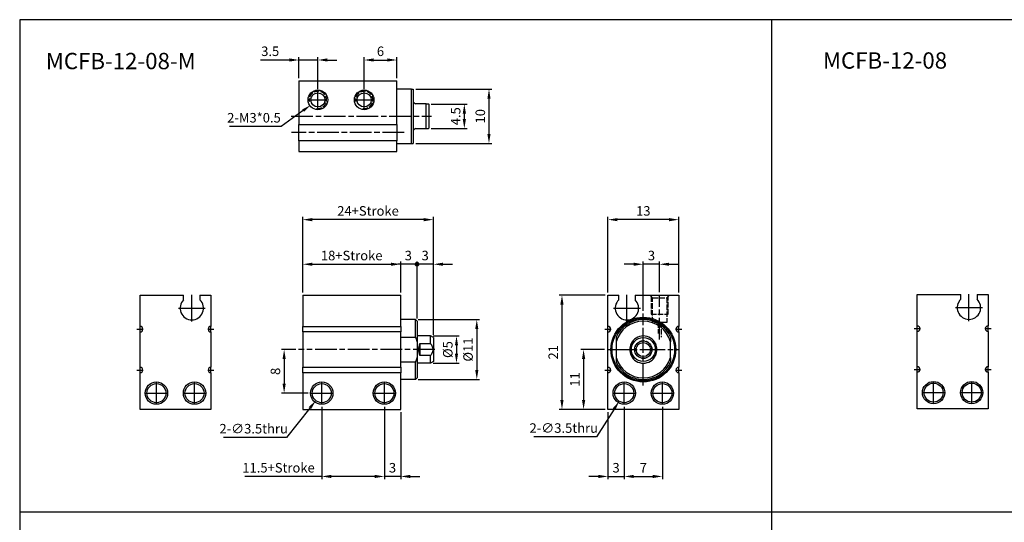
# Paper-space layout 'Layout1' of a CAD drawing. Units: millimetres. Extents: x 72 to 348, y 54 to 255.
# Drawn here: x 72 to 253, y 162 to 255 of the extents above; entities that cross this region are included whole.
import ezdxf

# ---------------------------------------------------------------- set-up
doc = ezdxf.new("R2010")
doc.units = ezdxf.units.MM
doc.header["$LTSCALE"] = 0.333333
doc.linetypes.add('AM_ISO02W050x2', pattern=[3.75, 3, -0.75])
doc.linetypes.add('AM_ISO08W050', pattern=[18, 12, -1.5, 3, -1.5])
doc.layers.get('0').update_dxf_attribs({"color": 5, "linetype": 'CONTINUOUS'})
doc.layers.get('Defpoints').update_dxf_attribs({"linetype": 'CONTINUOUS'})
for name, color, linetype, lineweight in [('AM_4', 3, 'AM_ISO02W050x2', 25), ('AM_5', 5, 'CONTINUOUS', 25), ('AM_7', 1, 'AM_ISO08W050', 25)]:
    doc.layers.add(name, color=color, linetype=linetype, lineweight=lineweight)
doc.layers.add('AM_VIS', color=7, linetype='CONTINUOUS')
doc.layers.add('LOGO', color=7, linetype='CONTINUOUS')
doc.styles.get("Standard").update_dxf_attribs({"font": 'isocp.shx', "bigfont": 'CHINESET.SHX'})
doc.dimstyles.new('AM_ISO$0', dxfattribs={"dimscale": 0.5, "dimtxt": 3.5, "dimasz": 3.5, "dimexe": 1, "dimexo": 1, "dimgap": 1, "dimtad": 1, "dimdsep": 46, "dimtxsty": 'Standard', "dimcen": 0, "dimclrd": 256, "dimclre": 256, "dimclrt": 256, "dimadec": 0, "dimazin": 2, "dimtp": 0.1, "dimtm": 0.1, "dimtfac": 0.71, "dimtmove": 0, "dimatfit": 3, "dimfxl": 0, "dimlwd": -1, "dimlwe": -1, "dimarcsym": 0})
doc.dimstyles.new('AM_ISO$3', dxfattribs={"dimscale": 0.5, "dimtxt": 3.5, "dimasz": 3.5, "dimexe": 1, "dimexo": 1, "dimgap": 1, "dimtad": 1, "dimtoh": 1, "dimdsep": 46, "dimtxsty": 'Standard', "dimcen": 0, "dimclrd": 256, "dimclre": 256, "dimclrt": 256, "dimadec": 0, "dimazin": 2, "dimtp": 0.1, "dimtm": 0.1, "dimtfac": 0.71, "dimtofl": 0, "dimtmove": 0, "dimatfit": 0, "dimfxl": 0, "dimlwd": -1, "dimlwe": -1, "dimarcsym": 0})
doc.dimstyles.new('AM_ISO$4', dxfattribs={"dimscale": 0.5, "dimtxt": 3.5, "dimasz": 3.5, "dimexe": 1, "dimexo": 1, "dimgap": 1, "dimtad": 1, "dimtoh": 1, "dimdsep": 46, "dimtxsty": 'Standard', "dimcen": 0, "dimclrd": 256, "dimclre": 256, "dimclrt": 256, "dimadec": 0, "dimazin": 2, "dimtp": 0.1, "dimtm": 0.1, "dimtfac": 0.71, "dimtofl": 0, "dimtmove": 0, "dimatfit": 0, "dimfxl": 0, "dimlwd": -1, "dimlwe": -1, "dimarcsym": 0})

# ---------------------------------------------------------------- blocks, each defined once
blk = doc.blocks.new('*D3')
at = {"layer": 'AM_5'}
for p, q in [((182.92, 183.5), (182.92, 170.21)), ((189.92, 183.5), (189.92, 170.21)), ((184.67, 170.71), (188.17, 170.71))]:
    blk.add_line(p, q, dxfattribs=at)
for points in [[(184.67, 171), (184.67, 170.42), (182.92, 170.71)], [(188.17, 171), (188.17, 170.42), (189.92, 170.71)]]:
    blk.add_solid(points, dxfattribs=at)
at = {"layer": 'Defpoints', "color": 0}
for p in [(182.92, 184), (189.92, 184), (189.92, 170.71)]:
    blk.add_point(p, dxfattribs=at)
at = {"layer": 'AM_5', "insert": (186.42, 172.08), "char_height": 1.75, "attachment_point": 5}
blk.add_mtext('7', dxfattribs=at)
blk = doc.blocks.new('*D4')
at = {"layer": 'AM_5'}
for p, q in [((179.31, 194.01), (174.95, 194.01)), ((175.45, 192.26), (175.45, 184.76)), ((179.42, 183.01), (174.95, 183.01))]:
    blk.add_line(p, q, dxfattribs=at)
for points in [[(175.16, 192.26), (175.75, 192.26), (175.45, 194.01)], [(175.16, 184.76), (175.75, 184.76), (175.45, 183.01)]]:
    blk.add_solid(points, dxfattribs=at)
at = {"layer": 'Defpoints', "color": 0}
for p in [(179.81, 194.01), (175.45, 183.01), (179.92, 183.01)]:
    blk.add_point(p, dxfattribs=at)
at = {"layer": 'AM_5', "insert": (174.08, 188.51), "char_height": 1.75, "attachment_point": 5, "rotation": 90}
blk.add_mtext('11', dxfattribs=at)
blk = doc.blocks.new('*D5')
at = {"layer": 'AM_5'}
for p, q in [((179.42, 204.01), (170.98, 204.01)), ((171.48, 202.26), (171.48, 184.76)), ((179.42, 183.01), (170.98, 183.01))]:
    blk.add_line(p, q, dxfattribs=at)
for points in [[(171.18, 202.26), (171.77, 202.26), (171.48, 204.01)], [(171.18, 184.76), (171.77, 184.76), (171.48, 183.01)]]:
    blk.add_solid(points, dxfattribs=at)
at = {"layer": 'Defpoints', "color": 0}
for p in [(179.92, 204.01), (171.48, 183.01), (179.92, 183.01)]:
    blk.add_point(p, dxfattribs=at)
at = {"layer": 'AM_5', "insert": (170.1, 193.51), "char_height": 1.75, "attachment_point": 5, "rotation": 90}
blk.add_mtext('21', dxfattribs=at)
blk = doc.blocks.new('*D6')
at = {"layer": 'AM_5'}
for p, q in [((186.42, 201.12), (186.42, 210.18)), ((189.42, 204.54), (189.42, 210.18)), ((184.67, 209.68), (182.92, 209.68)), ((189.42, 209.68), (186.42, 209.68)), ((191.17, 209.68), (192.92, 209.68))]:
    blk.add_line(p, q, dxfattribs=at)
for points in [[(184.67, 209.97), (184.67, 209.39), (186.42, 209.68)], [(191.17, 209.97), (191.17, 209.39), (189.42, 209.68)]]:
    blk.add_solid(points, dxfattribs=at)
at = {"layer": 'Defpoints', "color": 0}
for p in [(186.42, 209.68), (189.42, 204.04), (186.42, 200.62)]:
    blk.add_point(p, dxfattribs=at)
at = {"layer": 'AM_5', "insert": (187.92, 211.05), "char_height": 1.75, "attachment_point": 5}
blk.add_mtext('3', dxfattribs=at)
blk = doc.blocks.new('*D7')
at = {"layer": 'AM_5'}
for p, q in [((179.92, 204.51), (179.92, 218.37)), ((191.17, 217.87), (181.67, 217.87)), ((192.92, 204.51), (192.92, 218.37))]:
    blk.add_line(p, q, dxfattribs=at)
for points in [[(181.67, 218.16), (181.67, 217.58), (179.92, 217.87)], [(191.17, 218.16), (191.17, 217.58), (192.92, 217.87)]]:
    blk.add_solid(points, dxfattribs=at)
at = {"layer": 'Defpoints', "color": 0}
for p in [(179.92, 217.87), (179.92, 204.01), (192.92, 204.01)]:
    blk.add_point(p, dxfattribs=at)
at = {"layer": 'AM_5', "insert": (186.42, 219.25), "char_height": 1.75, "attachment_point": 5}
blk.add_mtext('13', dxfattribs=at)
blk = doc.blocks.new('*D8')
at = {"layer": 'AM_5'}
for p, q in [((138.85, 183.5), (138.85, 170.21)), ((141.85, 182.51), (141.85, 170.21)), ((137.1, 170.71), (135.35, 170.71)), ((141.85, 170.71), (138.85, 170.71)), ((143.6, 170.71), (145.35, 170.71))]:
    blk.add_line(p, q, dxfattribs=at)
for points in [[(137.1, 171), (137.1, 170.42), (138.85, 170.71)], [(143.6, 171), (143.6, 170.42), (141.85, 170.71)]]:
    blk.add_solid(points, dxfattribs=at)
at = {"layer": 'Defpoints', "color": 0}
for p in [(138.85, 184), (141.85, 183.01), (138.85, 170.71)]:
    blk.add_point(p, dxfattribs=at)
at = {"layer": 'AM_5', "insert": (140.35, 172.08), "char_height": 1.75, "attachment_point": 5}
blk.add_mtext('3', dxfattribs=at)
blk = doc.blocks.new('*D9')
at = {"layer": 'AM_5'}
for p, q in [((127.35, 183.5), (127.35, 170.21)), ((138.85, 183.5), (138.85, 170.21)), ((127.35, 170.71), (113.23, 170.71)), ((137.1, 170.71), (129.1, 170.71))]:
    blk.add_line(p, q, dxfattribs=at)
for points in [[(129.1, 171), (129.1, 170.42), (127.35, 170.71)], [(137.1, 171), (137.1, 170.42), (138.85, 170.71)]]:
    blk.add_solid(points, dxfattribs=at)
at = {"layer": 'Defpoints', "color": 0}
for p in [(127.35, 184), (138.85, 184), (127.35, 170.71)]:
    blk.add_point(p, dxfattribs=at)
at = {"layer": 'AM_5', "insert": (119.41, 172.08), "char_height": 1.75, "attachment_point": 5}
blk.add_mtext('11.5+Stroke', dxfattribs=at)
blk = doc.blocks.new('GENDOT')
blk.add_line((0, 0), (-1, 0))
blk.add_lwpolyline([(-0.125, 0, 0.25, 0.25, 1), (0.125, 0, 0.25, 0.25, 1)], format="xyseb", close=True)
blk = doc.blocks.new('*D10')
at = {"layer": 'AM_5'}
for p, q in [((141.85, 204.51), (141.85, 210.18)), ((144.85, 199.71), (144.85, 210.18)), ((143.1, 209.68), (141.85, 209.68))]:
    blk.add_line(p, q, dxfattribs=at)
at = {"layer": 'Defpoints', "color": 0}
for p in [(141.85, 209.68), (141.85, 204.01), (144.85, 199.21)]:
    blk.add_point(p, dxfattribs=at)
at = {"layer": 'AM_5', "xscale": 1.75, "yscale": 1.75, "zscale": 1.75}
blk.add_blockref('GENDOT', (144.85, 209.68), dxfattribs=at)
at = {"layer": 'AM_5', "insert": (143.25, 211.05), "char_height": 1.75, "attachment_point": 5}
blk.add_mtext('3', dxfattribs=at)
blk = doc.blocks.new('_None')
blk = doc.blocks.new('*D11')
at = {"layer": 'AM_5'}
for p, q in [((144.85, 199.71), (144.85, 210.18)), ((147.85, 196.71), (147.85, 210.18)), ((143.1, 209.68), (141.35, 209.68)), ((147.85, 209.68), (144.85, 209.68)), ((149.6, 209.68), (151.35, 209.68))]:
    blk.add_line(p, q, dxfattribs=at)
blk.add_solid([(149.6, 209.97), (149.6, 209.39), (147.85, 209.68)], dxfattribs=at)
at = {"layer": 'Defpoints', "color": 0}
for p in [(144.85, 209.68), (144.85, 199.21), (147.85, 196.21)]:
    blk.add_point(p, dxfattribs=at)
at = {"layer": 'AM_5', "xscale": 1.75, "yscale": 1.75, "zscale": 1.75}
blk.add_blockref('GENDOT', (144.85, 209.68), dxfattribs=at)
at = {"layer": 'AM_5', "insert": (146.35, 211.05), "char_height": 1.75, "attachment_point": 5}
blk.add_mtext('3', dxfattribs=at)
blk = doc.blocks.new('*D12')
at = {"layer": 'AM_5'}
for p, q in [((147.83, 196.51), (152.6, 196.51)), ((152.1, 194.76), (152.1, 193.26)), ((147.83, 191.51), (152.6, 191.51))]:
    blk.add_line(p, q, dxfattribs=at)
for points in [[(151.81, 194.76), (152.39, 194.76), (152.1, 196.51)], [(151.81, 193.26), (152.39, 193.26), (152.1, 191.51)]]:
    blk.add_solid(points, dxfattribs=at)
at = {"layer": 'Defpoints', "color": 0}
for p in [(147.33, 196.51), (147.33, 191.51), (152.1, 191.51)]:
    blk.add_point(p, dxfattribs=at)
at = {"layer": 'AM_5', "insert": (150.73, 194.01), "char_height": 1.75, "attachment_point": 5, "rotation": 90}
blk.add_mtext('%%c5', dxfattribs=at)
blk = doc.blocks.new('*D13')
for p, q in [((145.05, 199.51), (156.33, 199.51)), ((155.83, 197.76), (155.83, 190.26)), ((145.05, 188.51), (156.33, 188.51))]:
    blk.add_line(p, q)
for points in [[(155.54, 197.76), (156.12, 197.76), (155.83, 199.51)], [(155.54, 190.26), (156.12, 190.26), (155.83, 188.51)]]:
    blk.add_solid(points)
at = {"layer": 'Defpoints', "color": 0}
for p in [(144.55, 199.51), (144.55, 188.51), (155.83, 188.51)]:
    blk.add_point(p, dxfattribs=at)
at = {"insert": (154.45, 194.01), "char_height": 1.75, "attachment_point": 5, "rotation": 90}
blk.add_mtext('%%c11', dxfattribs=at)
blk = doc.blocks.new('*D14')
for p, q in [((123.85, 204.51), (123.85, 210.18)), ((141.85, 204.51), (141.85, 210.18)), ((125.6, 209.68), (140.1, 209.68))]:
    blk.add_line(p, q)
for points in [[(125.6, 209.97), (125.6, 209.39), (123.85, 209.68)], [(140.1, 209.97), (140.1, 209.39), (141.85, 209.68)]]:
    blk.add_solid(points)
at = {"layer": 'Defpoints', "color": 0}
for p in [(141.85, 209.68), (123.85, 204.01), (141.85, 204.01)]:
    blk.add_point(p, dxfattribs=at)
at = {"insert": (132.85, 211.05), "char_height": 1.75, "attachment_point": 5}
blk.add_mtext('18+Stroke', dxfattribs=at)
blk = doc.blocks.new('*D15')
for p, q in [((123.85, 204.51), (123.85, 218.37)), ((146.1, 217.87), (125.6, 217.87)), ((147.85, 196.71), (147.85, 218.37))]:
    blk.add_line(p, q)
for points in [[(125.6, 218.16), (125.6, 217.58), (123.85, 217.87)], [(146.1, 218.16), (146.1, 217.58), (147.85, 217.87)]]:
    blk.add_solid(points)
at = {"layer": 'Defpoints', "color": 0}
for p in [(123.85, 217.87), (123.85, 204.01), (147.85, 196.21)]:
    blk.add_point(p, dxfattribs=at)
at = {"insert": (135.85, 219.25), "char_height": 1.75, "attachment_point": 5}
blk.add_mtext('24+Stroke', dxfattribs=at)
blk = doc.blocks.new('*D16')
at = {"layer": 'AM_5'}
for p, q in [((122.57, 194.01), (119.94, 194.01)), ((120.44, 192.26), (120.44, 187.76)), ((124.84, 186.01), (119.94, 186.01))]:
    blk.add_line(p, q, dxfattribs=at)
for points in [[(120.15, 192.26), (120.73, 192.26), (120.44, 194.01)], [(120.15, 187.76), (120.73, 187.76), (120.44, 186.01)]]:
    blk.add_solid(points, dxfattribs=at)
at = {"layer": 'Defpoints', "color": 0}
for p in [(123.07, 194.01), (120.44, 186.01), (125.34, 186.01)]:
    blk.add_point(p, dxfattribs=at)
at = {"layer": 'AM_5', "insert": (119.06, 190.01), "char_height": 1.75, "attachment_point": 5, "rotation": 90}
blk.add_mtext('8', dxfattribs=at)
blk = doc.blocks.new('*D17')
at = {"layer": 'AM_5'}
for p, q in [((135.14, 241.86), (135.14, 247.69)), ((136.89, 247.19), (139.39, 247.19)), ((141.14, 243.86), (141.14, 247.69))]:
    blk.add_line(p, q, dxfattribs=at)
for points in [[(136.89, 247.49), (136.89, 246.9), (135.14, 247.19)], [(139.39, 247.49), (139.39, 246.9), (141.14, 247.19)]]:
    blk.add_solid(points, dxfattribs=at)
at = {"layer": 'Defpoints', "color": 0}
for p in [(141.14, 247.19), (141.14, 243.36), (135.14, 241.36)]:
    blk.add_point(p, dxfattribs=at)
at = {"layer": 'AM_5', "insert": (138.14, 248.57), "char_height": 1.75, "attachment_point": 5}
blk.add_mtext('6', dxfattribs=at)
blk = doc.blocks.new('*D18')
at = {"layer": 'AM_5'}
for p, q in [((121.39, 247.19), (116.12, 247.19)), ((123.14, 243.86), (123.14, 247.69)), ((126.64, 247.19), (123.14, 247.19)), ((126.64, 241.86), (126.64, 247.69)), ((128.39, 247.19), (130.14, 247.19))]:
    blk.add_line(p, q, dxfattribs=at)
for points in [[(121.39, 247.49), (121.39, 246.9), (123.14, 247.19)], [(128.39, 247.49), (128.39, 246.9), (126.64, 247.19)]]:
    blk.add_solid(points, dxfattribs=at)
at = {"layer": 'Defpoints', "color": 0}
for p in [(123.14, 247.19), (123.14, 243.36), (126.64, 241.36)]:
    blk.add_point(p, dxfattribs=at)
at = {"layer": 'AM_5', "insert": (117.88, 248.57), "char_height": 1.75, "attachment_point": 5}
blk.add_mtext('3.5', dxfattribs=at)
blk = doc.blocks.new('*D19')
at = {"layer": 'AM_5'}
for p, q in [((181.05, 183.05), (177.84, 178)), ((177.84, 178), (166.28, 178))]:
    blk.add_line(p, q, dxfattribs=at)
blk.add_solid([(180.8, 183.21), (181.29, 182.89), (181.98, 184.53)], dxfattribs=at)
at = {"layer": 'Defpoints', "color": 0}
for p in [(183.86, 187.49), (181.98, 184.53)]:
    blk.add_point(p, dxfattribs=at)
at = {"layer": 'AM_5', "insert": (171.81, 179.37), "char_height": 1.75, "attachment_point": 5}
blk.add_mtext('2-∅3.5thru', dxfattribs=at)
blk = doc.blocks.new('*D20')
at = {"layer": 'AM_5'}
for p, q in [((125.17, 183.27), (120.87, 177.88)), ((120.87, 177.88), (109.3, 177.88))]:
    blk.add_line(p, q, dxfattribs=at)
blk.add_solid([(124.94, 183.45), (125.4, 183.09), (126.26, 184.64)], dxfattribs=at)
at = {"layer": 'Defpoints', "color": 0}
for p in [(128.44, 187.38), (126.26, 184.64)]:
    blk.add_point(p, dxfattribs=at)
at = {"layer": 'AM_5', "insert": (114.84, 179.25), "char_height": 1.75, "attachment_point": 5}
blk.add_mtext('2-∅3.5thru', dxfattribs=at)
blk = doc.blocks.new('*D21')
at = {"layer": 'AM_5'}
for p, q in [((147.46, 239.11), (154.04, 239.11)), ((153.54, 237.36), (153.54, 236.36)), ((147.46, 234.61), (154.04, 234.61))]:
    blk.add_line(p, q, dxfattribs=at)
for points in [[(153.25, 237.36), (153.84, 237.36), (153.54, 239.11)], [(153.25, 236.36), (153.84, 236.36), (153.54, 234.61)]]:
    blk.add_solid(points, dxfattribs=at)
at = {"layer": 'Defpoints', "color": 0}
for p in [(146.96, 239.11), (146.96, 234.61), (153.54, 234.61)]:
    blk.add_point(p, dxfattribs=at)
at = {"layer": 'AM_5', "insert": (152.17, 236.86), "char_height": 1.75, "attachment_point": 5, "rotation": 90}
blk.add_mtext('4.5', dxfattribs=at)
blk = doc.blocks.new('*D22')
at = {"layer": 'AM_5'}
for p, q in [((144.64, 241.86), (158.57, 241.86)), ((158.07, 240.11), (158.07, 233.61)), ((144.64, 231.86), (158.57, 231.86))]:
    blk.add_line(p, q, dxfattribs=at)
for points in [[(157.78, 240.11), (158.36, 240.11), (158.07, 241.86)], [(157.78, 233.61), (158.36, 233.61), (158.07, 231.86)]]:
    blk.add_solid(points, dxfattribs=at)
at = {"layer": 'Defpoints', "color": 0}
for p in [(144.14, 241.86), (144.14, 231.86), (158.07, 231.86)]:
    blk.add_point(p, dxfattribs=at)
at = {"layer": 'AM_5', "insert": (156.7, 236.86), "char_height": 1.75, "attachment_point": 5, "rotation": 90}
blk.add_mtext('10', dxfattribs=at)
blk = doc.blocks.new('*D23')
at = {"layer": 'AM_5'}
for p, q in [((123.94, 237.9), (119.92, 234.98)), ((119.92, 234.98), (110.38, 234.98))]:
    blk.add_line(p, q, dxfattribs=at)
blk.add_solid([(123.77, 238.14), (124.11, 237.67), (125.36, 238.93)], dxfattribs=at)
at = {"layer": 'Defpoints', "color": 0}
for p in [(125.36, 238.93), (126.64, 239.86)]:
    blk.add_point(p, dxfattribs=at)
at = {"layer": 'AM_5', "insert": (114.9, 236.36), "char_height": 1.75, "attachment_point": 5}
blk.add_mtext('2-M3*0.5', dxfattribs=at)
blk = doc.blocks.new('*D93')
at = {"layer": 'AM_5'}
for p, q in [((182.92, 183.5), (182.92, 170.21)), ((179.92, 182.51), (179.92, 170.21)), ((178.17, 170.71), (176.42, 170.71)), ((179.92, 170.71), (182.92, 170.71)), ((184.67, 170.71), (186.42, 170.71))]:
    blk.add_line(p, q, dxfattribs=at)
for points in [[(178.17, 171), (178.17, 170.42), (179.92, 170.71)], [(184.67, 171), (184.67, 170.42), (182.92, 170.71)]]:
    blk.add_solid(points, dxfattribs=at)
at = {"layer": 'Defpoints', "color": 0}
for p in [(179.92, 183.01), (182.92, 184), (182.92, 170.71)]:
    blk.add_point(p, dxfattribs=at)
at = {"layer": 'AM_5', "insert": (181.42, 172.08), "char_height": 1.75, "attachment_point": 5}
blk.add_mtext('3', dxfattribs=at)

psp = doc.layouts.get("Layout1")

# ---------------------------------------------------------------- linework, layer by layer
at = {"layer": 'AM_4'}
for p, q in [((187.62, 204.008), (188.12, 203.508)), ((187.834, 203.794), (187.834, 200.508)), ((188.12, 203.508), (190.719, 203.508)), ((188.12, 199.008), (188.12, 203.508)), ((190.719, 203.508), (191.219, 204.008)), ((190.719, 203.508), (190.719, 199.008)), ((191.006, 200.508), (191.006, 203.794)), ((187.834, 200.508), (191.006, 200.508)), ((190.719, 199.008), (188.12, 199.008)), ((189.12, 199.008), (189.12, 196.959)), ((189.72, 199.008), (189.72, 196.268))]:
    psp.add_line(p, q, dxfattribs=at)
for centre in [(126.643, 239.861), (135.143, 239.861), (186.42, 194.008)]:
    psp.add_arc(centre, 1.586, 260, 190, dxfattribs=at)
at = {"layer": 'AM_7'}
for p, q in [((126.643, 239.861), (126.643, 241.356)), ((135.143, 239.861), (135.143, 241.356)), ((125.148, 239.861), (126.643, 239.861)), ((125.498, 239.861), (125.843, 239.861)), ((125.843, 239.861), (125.843, 239.861)), ((125.843, 239.861), (125.843, 239.861)), ((125.843, 239.861), (126.188, 239.861)), ((126.643, 239.861), (126.643, 239.861)), ((126.643, 239.861), (126.643, 239.861)), ((126.643, 239.861), (128.137, 239.861)), ((126.643, 238.367), (126.643, 239.861)), ((133.648, 239.861), (135.143, 239.861)), ((135.143, 239.861), (135.143, 239.861)), ((135.143, 239.861), (135.143, 239.861)), ((135.143, 239.861), (136.637, 239.861)), ((135.143, 238.367), (135.143, 239.861)), ((135.298, 239.861), (135.643, 239.861)), ((135.643, 239.861), (135.643, 239.861)), ((135.643, 239.861), (135.643, 239.861)), ((135.643, 239.861), (135.988, 239.861)), ((121.742, 236.861), (147.489, 236.861)), ((142.493, 233.861), (121.793, 233.861)), ((103.477, 201.608), (103.477, 204.08)), ((183.42, 201.608), (183.42, 204.08)), ((189.42, 195.841), (189.42, 204.042)), ((246.244, 201.707), (246.244, 204.18)), ((101.005, 201.608), (103.477, 201.608)), ((103.477, 201.608), (103.477, 201.608)), ((103.477, 201.608), (103.477, 201.608)), ((103.477, 201.608), (105.95, 201.608)), ((103.477, 199.135), (103.477, 201.608)), ((180.947, 201.608), (183.42, 201.608)), ((183.42, 201.608), (183.42, 201.608)), ((183.42, 201.608), (183.42, 201.608)), ((183.42, 201.608), (185.892, 201.608)), ((183.42, 199.135), (183.42, 201.608)), ((243.771, 201.707), (246.244, 201.707)), ((246.244, 201.707), (246.244, 201.707)), ((246.244, 201.707), (246.244, 201.707)), ((246.244, 201.707), (248.716, 201.707)), ((246.244, 199.235), (246.244, 201.707)), ((186.42, 194.008), (186.42, 200.62)), ((93.402, 197.758), (93.977, 197.758)), ((93.977, 197.758), (93.977, 198.333)), ((93.977, 197.758), (93.977, 197.758)), ((93.977, 197.758), (93.977, 197.758)), ((93.977, 197.758), (94.552, 197.758)), ((93.977, 197.183), (93.977, 197.758)), ((106.402, 197.758), (106.977, 197.758)), ((106.977, 197.758), (106.977, 198.333)), ((106.977, 197.758), (106.977, 197.758)), ((106.977, 197.758), (106.977, 197.758)), ((106.977, 197.758), (107.552, 197.758)), ((106.977, 197.183), (106.977, 197.758)), ((179.345, 197.758), (179.92, 197.758)), ((179.92, 197.758), (179.92, 198.333)), ((179.92, 197.758), (179.92, 197.758)), ((179.92, 197.758), (179.92, 197.758)), ((179.92, 197.758), (180.495, 197.758)), ((179.92, 197.183), (179.92, 197.758)), ((192.345, 197.758), (192.92, 197.758)), ((192.92, 197.758), (192.92, 198.333)), ((192.92, 197.758), (192.92, 197.758)), ((192.92, 197.758), (192.92, 197.758)), ((192.92, 197.758), (193.495, 197.758)), ((192.92, 197.183), (192.92, 197.758)), ((236.169, 197.857), (236.744, 197.857)), ((236.744, 197.857), (236.744, 198.432)), ((236.744, 197.857), (236.744, 197.857)), ((236.744, 197.857), (236.744, 197.857)), ((236.744, 197.857), (237.319, 197.857)), ((236.744, 197.282), (236.744, 197.857)), ((249.169, 197.857), (249.744, 197.857)), ((249.744, 197.857), (249.744, 198.432)), ((249.744, 197.857), (249.744, 197.857)), ((249.744, 197.857), (249.744, 197.857)), ((249.744, 197.857), (250.319, 197.857)), ((249.744, 197.282), (249.744, 197.857)), ((148.118, 194.008), (123.071, 194.008)), ((179.807, 194.008), (186.42, 194.008)), ((186.42, 194.008), (186.42, 194.008)), ((186.42, 194.008), (186.42, 194.008)), ((186.42, 194.008), (193.032, 194.008)), ((186.42, 187.395), (186.42, 194.008)), ((93.402, 190.258), (93.977, 190.258)), ((93.977, 190.258), (93.977, 190.833)), ((93.977, 190.258), (93.977, 190.258)), ((93.977, 190.258), (93.977, 190.258)), ((93.977, 190.258), (94.552, 190.258)), ((93.977, 189.683), (93.977, 190.258)), ((106.402, 190.258), (106.977, 190.258)), ((106.977, 190.258), (106.977, 190.833)), ((106.977, 190.258), (106.977, 190.258)), ((106.977, 190.258), (106.977, 190.258)), ((106.977, 190.258), (107.552, 190.258)), ((106.977, 189.683), (106.977, 190.258)), ((179.345, 190.258), (179.92, 190.258)), ((179.92, 190.258), (179.92, 190.833)), ((179.92, 190.258), (179.92, 190.258)), ((179.92, 190.258), (179.92, 190.258)), ((179.92, 190.258), (180.495, 190.258)), ((179.92, 189.683), (179.92, 190.258)), ((192.345, 190.258), (192.92, 190.258)), ((192.92, 190.258), (192.92, 190.833)), ((192.92, 190.258), (192.92, 190.258)), ((192.92, 190.258), (192.92, 190.258)), ((192.92, 190.258), (193.495, 190.258)), ((192.92, 189.683), (192.92, 190.258)), ((236.169, 190.357), (236.744, 190.357)), ((236.744, 190.357), (236.744, 190.932)), ((236.744, 190.357), (236.744, 190.357)), ((236.744, 190.357), (236.744, 190.357)), ((236.744, 190.357), (237.319, 190.357)), ((236.744, 189.782), (236.744, 190.357)), ((249.169, 190.357), (249.744, 190.357)), ((249.744, 190.357), (249.744, 190.932)), ((249.744, 190.357), (249.744, 190.357)), ((249.744, 190.357), (249.744, 190.357)), ((249.744, 190.357), (250.319, 190.357)), ((249.744, 189.782), (249.744, 190.357)), ((239.744, 186.107), (239.744, 188.12)), ((246.744, 186.107), (246.744, 188.12)), ((96.977, 186.008), (96.977, 188.02)), ((103.977, 186.008), (103.977, 188.02)), ((127.352, 186.008), (127.352, 188.02)), ((138.852, 186.008), (138.852, 188.02)), ((182.92, 186.008), (182.92, 188.02)), ((189.92, 186.008), (189.92, 188.02)), ((94.965, 186.008), (96.977, 186.008)), ((96.977, 186.008), (96.977, 186.008)), ((96.977, 186.008), (96.977, 186.008)), ((96.977, 186.008), (98.99, 186.008)), ((96.977, 183.995), (96.977, 186.008)), ((101.965, 186.008), (103.977, 186.008)), ((103.977, 186.008), (103.977, 186.008)), ((103.977, 186.008), (103.977, 186.008)), ((103.977, 186.008), (105.99, 186.008)), ((103.977, 183.995), (103.977, 186.008)), ((125.34, 186.008), (127.352, 186.008)), ((127.352, 186.008), (127.352, 186.008)), ((127.352, 186.008), (127.352, 186.008)), ((127.352, 186.008), (129.365, 186.008)), ((127.352, 183.995), (127.352, 186.008)), ((136.84, 186.008), (138.852, 186.008)), ((138.852, 186.008), (138.852, 186.008)), ((138.852, 186.008), (138.852, 186.008)), ((138.852, 186.008), (140.865, 186.008)), ((138.852, 183.995), (138.852, 186.008)), ((180.907, 186.008), (182.92, 186.008)), ((182.92, 186.008), (182.92, 186.008)), ((182.92, 186.008), (182.92, 186.008)), ((182.92, 186.008), (184.932, 186.008)), ((182.92, 183.995), (182.92, 186.008)), ((187.907, 186.008), (189.92, 186.008)), ((189.92, 186.008), (189.92, 186.008)), ((189.92, 186.008), (189.92, 186.008)), ((189.92, 186.008), (191.932, 186.008)), ((189.92, 183.995), (189.92, 186.008)), ((237.731, 186.107), (239.744, 186.107)), ((239.744, 186.107), (239.744, 186.107)), ((239.744, 186.107), (239.744, 186.107)), ((239.744, 186.107), (241.756, 186.107)), ((239.744, 184.095), (239.744, 186.107)), ((244.731, 186.107), (246.744, 186.107)), ((246.744, 186.107), (246.744, 186.107)), ((246.744, 186.107), (246.744, 186.107)), ((246.744, 186.107), (248.756, 186.107)), ((246.744, 184.095), (246.744, 186.107))]:
    psp.add_line(p, q, dxfattribs=at)
at = {"layer": 'AM_VIS'}
for p, q in [((123.143, 243.361), (123.143, 235.361)), ((123.143, 243.361), (141.143, 243.361)), ((141.143, 235.361), (141.143, 243.361)), ((143.843, 241.861), (141.143, 241.861)), ((143.843, 241.861), (144.143, 241.861)), ((143.843, 231.861), (143.843, 241.861)), ((144.143, 241.861), (144.143, 231.861)), ((144.293, 239.361), (144.143, 239.361)), ((144.293, 239.361), (144.543, 239.111)), ((146.523, 239.111), (144.543, 239.111)), ((146.523, 239.111), (146.956, 239.111)), ((146.523, 234.611), (146.523, 239.111)), ((147.043, 239.061), (146.956, 239.111)), ((147.043, 239.061), (147.043, 234.661)), ((123.143, 235.361), (141.143, 235.361)), ((123.143, 232.361), (123.143, 235.361)), ((141.143, 235.361), (141.143, 232.361)), ((144.293, 234.361), (144.143, 234.361)), ((144.543, 234.611), (144.293, 234.361)), ((144.543, 234.611), (146.523, 234.611)), ((146.523, 234.611), (146.956, 234.611)), ((147.043, 234.661), (146.956, 234.611)), ((141.143, 232.361), (123.143, 232.361)), ((123.143, 232.361), (123.143, 230.361)), ((141.143, 230.361), (141.143, 232.361)), ((141.143, 231.861), (143.843, 231.861)), ((143.843, 231.861), (144.143, 231.861)), ((123.143, 230.361), (141.143, 230.361)), ((93.977, 198.258), (93.977, 204.008)), ((93.977, 204.008), (101.977, 204.008)), ((101.977, 203.148), (101.977, 204.008)), ((104.977, 204.008), (106.977, 204.008)), ((104.977, 204.008), (104.977, 203.148)), ((106.977, 204.008), (106.977, 198.258)), ((123.852, 204.008), (141.852, 204.008)), ((123.852, 204.008), (123.852, 198.258)), ((141.852, 198.258), (141.852, 204.008)), ((179.92, 198.258), (179.92, 204.008)), ((179.92, 204.008), (181.92, 204.008)), ((181.92, 203.148), (181.92, 204.008)), ((184.92, 204.008), (192.92, 204.008)), ((184.92, 204.008), (184.92, 203.148)), ((192.92, 204.008), (192.92, 198.258)), ((236.744, 198.357), (236.744, 204.107)), ((236.744, 204.107), (244.744, 204.107)), ((244.744, 203.247), (244.744, 204.107)), ((247.744, 204.107), (249.744, 204.107)), ((247.744, 204.107), (247.744, 203.247)), ((249.744, 204.107), (249.744, 198.357)), ((144.552, 199.508), (141.852, 199.508)), ((144.852, 199.208), (144.552, 199.508)), ((144.552, 196.299), (144.552, 199.508)), ((144.852, 199.208), (144.852, 195.436)), ((93.977, 190.758), (93.977, 197.258)), ((106.977, 197.258), (106.977, 190.758)), ((123.852, 198.258), (141.852, 198.258)), ((123.852, 197.258), (123.852, 198.258)), ((141.852, 197.258), (123.852, 197.258)), ((123.852, 197.258), (123.852, 190.758)), ((141.852, 198.258), (141.852, 197.258)), ((141.852, 190.758), (141.852, 197.258)), ((179.92, 190.758), (179.92, 197.258)), ((192.92, 197.258), (192.92, 190.758)), ((236.744, 190.857), (236.744, 197.357)), ((249.744, 197.357), (249.744, 190.857)), ((141.852, 196.299), (144.552, 196.299)), ((147.332, 196.508), (144.852, 196.508)), ((144.852, 195.436), (144.852, 192.579)), ((147.852, 196.208), (147.332, 196.508)), ((147.332, 195.097), (147.332, 196.508)), ((147.852, 196.208), (147.852, 191.808)), ((181.42, 196.299), (181.42, 195.436)), ((181.42, 195.436), (181.42, 192.579)), ((191.42, 196.299), (191.42, 195.436)), ((191.42, 192.579), (191.42, 195.436)), ((145.352, 195.097), (147.332, 195.097)), ((145.352, 195.097), (145.352, 192.918)), ((184.17, 195.097), (184.17, 192.918)), ((188.67, 195.097), (188.67, 192.918)), ((144.852, 192.579), (144.852, 188.808)), ((147.332, 192.918), (145.352, 192.918)), ((147.332, 191.508), (147.332, 192.918)), ((147.852, 191.808), (147.332, 191.508)), ((181.42, 192.579), (181.42, 191.716)), ((191.42, 192.579), (191.42, 191.716)), ((123.852, 190.758), (141.852, 190.758)), ((123.852, 189.758), (123.852, 190.758)), ((144.552, 191.716), (141.852, 191.716)), ((141.852, 190.758), (141.852, 189.758)), ((144.552, 188.508), (144.552, 191.716)), ((147.332, 191.508), (144.852, 191.508)), ((93.977, 183.008), (93.977, 189.758)), ((106.977, 189.758), (106.977, 183.008)), ((123.852, 189.758), (123.852, 183.008)), ((141.852, 189.758), (123.852, 189.758)), ((141.852, 183.008), (141.852, 189.758)), ((144.552, 188.508), (141.852, 188.508)), ((144.852, 188.808), (144.552, 188.508)), ((179.92, 183.008), (179.92, 189.758)), ((192.92, 189.758), (192.92, 183.008)), ((236.744, 183.107), (236.744, 189.857)), ((249.744, 189.857), (249.744, 183.107)), ((106.977, 183.008), (93.977, 183.008)), ((123.852, 183.008), (141.852, 183.008)), ((192.92, 183.008), (179.92, 183.008)), ((249.744, 183.107), (236.744, 183.107))]:
    psp.add_line(p, q, dxfattribs=at)
for centre, radius in [((126.643, 239.861), 1.8), ((126.643, 239.861), 1.3), ((135.143, 239.861), 1.8), ((135.143, 239.861), 1.3), ((186.42, 194.008), 5.95), ((186.42, 194.008), 5.75), ((186.42, 194.008), 2.2), ((186.42, 194.008), 1.599), ((186.42, 194.008), 1.3), ((239.744, 186.107), 2.05), ((246.744, 186.107), 2.05), ((96.977, 186.008), 2.05), ((96.977, 186.008), 1.75), ((103.977, 186.008), 2.05), ((103.977, 186.008), 1.75), ((127.352, 186.008), 2.05), ((127.352, 186.008), 1.75), ((138.852, 186.008), 2.05), ((138.852, 186.008), 1.75), ((182.92, 186.008), 2.05), ((182.92, 186.008), 1.75), ((189.92, 186.008), 2.05), ((189.92, 186.008), 1.75), ((239.744, 186.107), 1.75), ((246.744, 186.107), 1.75)]:
    psp.add_circle(centre, radius, dxfattribs=at)
for centre, radius, start, end in [((103.477, 201.608), 2.15, 134.24072, 45.75928), ((183.42, 201.608), 2.15, 134.24072, 45.75928), ((246.244, 201.707), 2.15, 134.24072, 45.75928), ((186.42, 194.008), 5.5, 24.61998, 155.38002), ((186.42, 194.008), 5.2, 15.94237, 164.05763), ((93.977, 197.758), 0.5, 270, 90), ((106.977, 197.758), 0.5, 90, 270), ((179.92, 197.758), 0.5, 270, 90), ((192.92, 197.758), 0.5, 90, 270), ((236.744, 197.857), 0.5, 270, 90), ((249.744, 197.857), 0.5, 90, 270), ((186.42, 194.008), 2.5, 25.84193, 154.15807), ((147.602, 194.008), 2.5, 154.15807, 205.84193), ((186.42, 194.008), 2.5, 154.15807, 205.84193), ((186.42, 194.008), 2.5, 334.15807, 25.84193), ((186.42, 194.008), 5.2, 195.94237, 344.05763), ((186.42, 194.008), 2.5, 205.84193, 334.15807), ((93.977, 190.258), 0.5, 270, 90), ((106.977, 190.258), 0.5, 90, 270), ((179.92, 190.258), 0.5, 270, 90), ((186.42, 194.008), 5.5, 204.61998, 335.38002), ((192.92, 190.258), 0.5, 90, 270), ((236.744, 190.357), 0.5, 270, 90), ((249.744, 190.357), 0.5, 90, 270)]:
    psp.add_arc(centre, radius, start, end, dxfattribs=at)
for points, weights in [([(144.552, 196.299), (144.737, 195.855), (144.852, 195.436)], [1, 1.00326852204, 1]), ([(147.332, 195.097), (148.155, 194.008), (147.332, 192.918)], [1, 1.11111111111, 1]), ([(144.852, 192.579), (144.737, 192.16), (144.552, 191.716)], [1, 1.00326852204, 1])]:
    psp.add_rational_spline(points, weights, degree=2, dxfattribs=at)
at = {"layer": 'LOGO', "color": 4}
for p, q in [((209.984, 254.593), (209.984, 73.774)), ((71.861, 164.184), (348.107, 164.184))]:
    psp.add_line(p, q, dxfattribs=at)
psp.add_lwpolyline([(71.861, 73.774), (348.107, 73.774), (348.107, 254.593), (71.861, 254.593)], close=True, dxfattribs=at)

# ---------------------------------------------------------------- texts
for s, p in [('MCFB-12-08-M', (76.649, 245.502)), ('MCFB-12-08', (219.415, 245.601))]:
    psp.add_text(s, height=3).set_placement(p)

# ---------------------------------------------------------------- dimensions: what is measured, and where the dimension line sits
for base, p1, p2, picture, middle in [((123.852, 217.872), (147.852, 196.208), (123.852, 204.008), '*D15', (135.852, 219.247)), ((141.852, 209.678), (123.852, 204.008), (141.852, 204.008), '*D14', (132.852, 211.053))]:
    dim = psp.add_linear_dim(base=base, p1=p1, p2=p2, text='<>+Stroke', dimstyle='AM_ISO$0')
    dim.commit()
    dim.dimension.update_dxf_attribs({"geometry": picture, "text_midpoint": middle})
dim = psp.add_linear_dim(base=(155.827, 188.508), p1=(144.552, 199.508), p2=(144.552, 188.508), angle=90, text='%%c<>', dimstyle='AM_ISO$0')
dim.commit()
dim.dimension.update_dxf_attribs({"geometry": '*D13', "text_midpoint": (154.452, 194.008)})
at = {"layer": 'AM_5'}
for base, p1, p2, picture, middle in [((123.143, 247.194), (126.643, 241.356), (123.143, 243.361), '*D18', (117.881, 248.569)), ((141.143, 247.194), (135.143, 241.356), (141.143, 243.361), '*D17', (138.143, 248.569)), ((179.92, 217.872), (192.92, 204.008), (179.92, 204.008), '*D7', (186.42, 219.247)), ((186.42, 209.678), (189.42, 204.042), (186.42, 200.62), '*D6', (187.92, 211.053))]:
    dim = psp.add_linear_dim(base=base, p1=p1, p2=p2, dimstyle='AM_ISO$0', dxfattribs=at)
    dim.commit()
    dim.dimension.update_dxf_attribs({"geometry": picture, "text_midpoint": middle})
for base, p1, p2, angle, picture, middle in [((158.073, 231.861), (144.143, 241.861), (144.143, 231.861), 90, '*D22', (156.698, 236.861)), ((171.477, 183.008), (179.92, 204.008), (179.92, 183.008), 90, '*D5', (170.101, 193.508)), ((120.437, 186.008), (123.071, 194.008), (125.34, 186.008), 90, '*D16', (119.062, 190.008)), ((175.455, 183.008), (179.807, 194.008), (179.92, 183.008), 90, '*D4', (174.08, 188.508)), ((138.852, 170.707), (141.852, 183.008), (138.852, 183.995), 0, '*D8', (140.352, 172.082)), ((189.92, 170.707), (182.92, 183.995), (189.92, 183.995), 0, '*D3', (186.42, 172.082))]:
    dim = psp.add_linear_dim(base=base, p1=p1, p2=p2, angle=angle, dimstyle='AM_ISO$0', dxfattribs=at)
    dim.commit()
    dim.dimension.update_dxf_attribs({"geometry": picture, "text_midpoint": middle})
dim = psp.add_radius_dim(center=(126.643, 239.861), mpoint=(125.359, 238.929), text='2-M3*0.5', dimstyle='AM_ISO$4', dxfattribs=at)
dim.commit()
dim.dimension.update_dxf_attribs({"geometry": '*D23', "text_midpoint": (114.902, 234.981), "dimtype": 164})
for base, p1, p2, angle, picture, middle in [((153.545, 234.611), (146.956, 239.111), (146.956, 234.611), 90, '*D21', (153.545, 236.861)), ((182.92, 170.707), (179.92, 183.008), (182.92, 183.995), 0, '*D93', (181.42, 170.707))]:
    dim = psp.add_linear_dim(base=base, p1=p1, p2=p2, angle=angle, dimstyle='AM_ISO$0', dxfattribs=at)
    dim.commit()
    dim.dimension.update_dxf_attribs({"geometry": picture, "text_midpoint": middle, "dimtype": 160})
dim = psp.add_linear_dim(base=(144.852, 209.678), p1=(147.852, 196.208), p2=(144.852, 199.208), dimstyle='AM_ISO$0', override={"dimblk2": 'GENDOT', "dimsah": 1}, dxfattribs=at)
dim.commit()
dim.dimension.update_dxf_attribs({"geometry": '*D11', "text_midpoint": (146.352, 211.053)})
dim = psp.add_linear_dim(base=(141.852, 209.678), p1=(144.852, 199.208), p2=(141.852, 204.008), dimstyle='AM_ISO$0', override={"dimblk1": 'GENDOT', "dimblk2": 'None', "dimsah": 1}, dxfattribs=at)
dim.commit()
dim.dimension.update_dxf_attribs({"geometry": '*D10', "text_midpoint": (143.253, 209.678), "dimtype": 160})
for base, p1, p2, angle, text, picture, middle in [((152.103, 191.508), (147.332, 196.508), (147.332, 191.508), 90, '%%c<>', '*D12', (150.728, 194.008)), ((127.352, 170.707), (138.852, 183.995), (127.352, 183.995), 0, '<>+Stroke', '*D9', (119.415, 172.082))]:
    dim = psp.add_linear_dim(base=base, p1=p1, p2=p2, angle=angle, text=text, dimstyle='AM_ISO$0', dxfattribs=at)
    dim.commit()
    dim.dimension.update_dxf_attribs({"geometry": picture, "text_midpoint": middle})
for p1, p2, picture, middle in [((128.442, 187.376), (126.262, 184.639), '*D20', (114.839, 177.877)), ((183.856, 187.486), (181.983, 184.529), '*D19', (171.81, 177.996))]:
    dim = psp.add_diameter_dim_2p(p1=p1, p2=p2, text='2-<>thru', dimstyle='AM_ISO$3', dxfattribs=at)
    dim.commit()
    dim.dimension.update_dxf_attribs({"geometry": picture, "text_midpoint": middle, "dimtype": 163})

doc.saveas('drawing.dxf')
